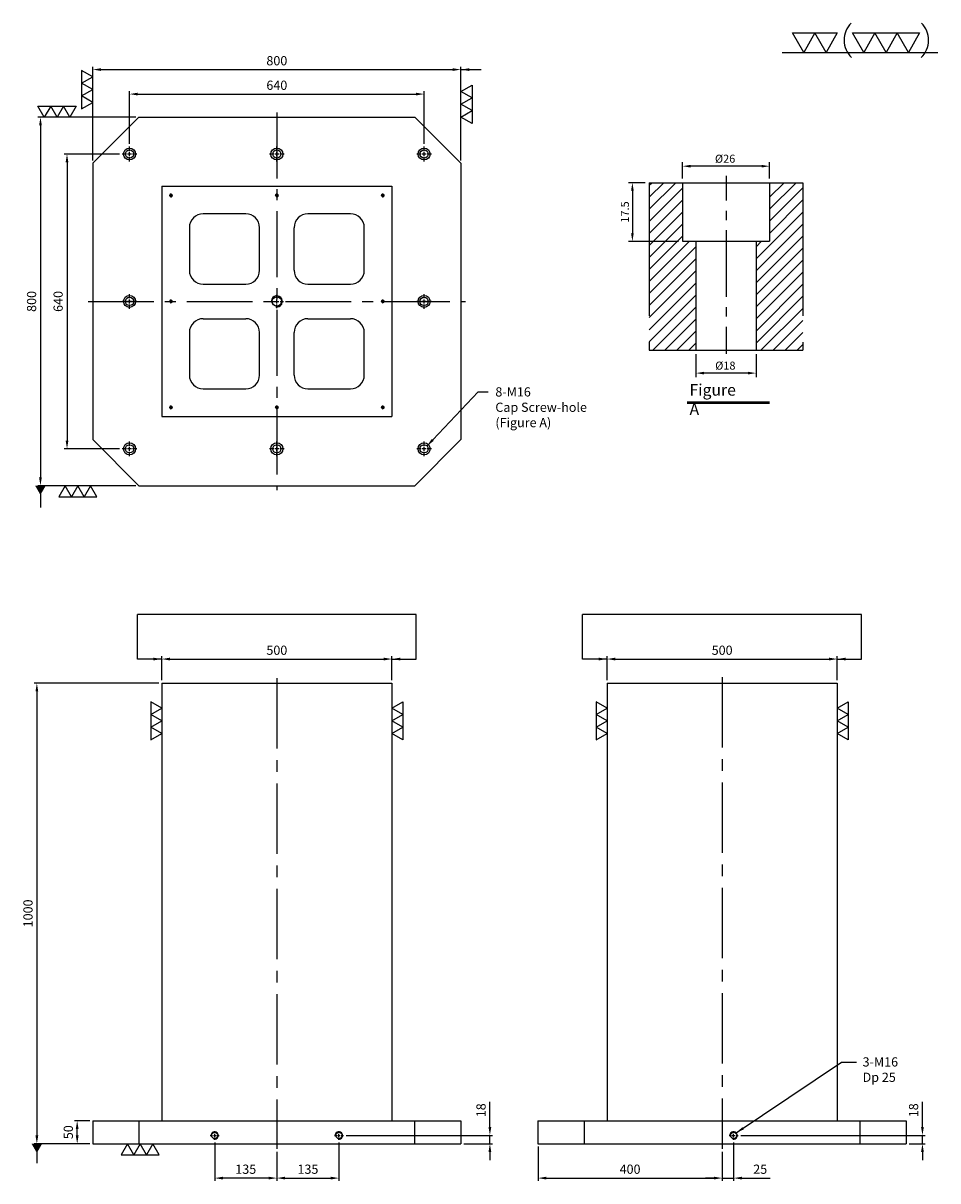
# Model space of a CAD drawing. Units: millimetres. Extents: x 18458 to 20445, y 2760 to 5273.
import ezdxf

# ---------------------------------------------------------------- set-up
doc = ezdxf.new("R2010")
doc.units = ezdxf.units.MM
for name, pattern in [('CENTER2', [28.575, 19.05, -3.175, 3.175, -3.175]), ('CL-5', [7, 5, -0.5, 1, -0.5]), ('PHANTOM2', [31.75, 15.875, -3.175, 3.175, -3.175, 3.175, -3.175])]:
    doc.linetypes.add(name, pattern=pattern)
for name, color, linetype in [('01', 4, 'Continuous'), ('CL', 1, 'CENTER2'), ('CLL', 1, 'Continuous'), ('DIM', 6, 'Continuous'), ('G', 3, 'Continuous'), ('H', 2, 'Continuous'), ('L', 30, 'PHANTOM2'), ('TXT', 3, 'Continuous'), ('W', 7, 'Continuous')]:
    doc.layers.add(name, color=color, linetype=linetype)
doc.styles.add('TXT-1', font='txt.shx', dxfattribs={"width": 0.9, "bigfont": 'chineset.shx'})
doc.styles.add('TXT-7', font='txt.shx', dxfattribs={"width": 0.8, "bigfont": 'chineset.shx'})
doc.dimstyles.new('HISO-25', dxfattribs={"dimscale": 8, "dimtxt": 2, "dimasz": 1.8, "dimexe": 0.6, "dimexo": 0.6, "dimgap": 0.66666, "dimtad": 0, "dimtoh": 1, "dimdec": 3, "dimdsep": 46, "dimtxsty": 'TXT-7', "dimcen": -2.5, "dimclrd": 256, "dimclre": 256, "dimclrt": 3, "dimadec": 0, "dimazin": 0, "dimtfac": 0.8, "dimtdec": 3, "dimtmove": 0, "dimatfit": 3, "dimfxl": 0, "dimlwd": -1, "dimarcsym": 0})
doc.dimstyles.new('ISO-25', dxfattribs={"dimscale": 6, "dimtxt": 2, "dimasz": 1.8, "dimexe": 0.6, "dimexo": 0.6, "dimgap": 0.66666, "dimtad": 1, "dimdec": 3, "dimdsep": 46, "dimtxsty": 'TXT-1', "dimcen": -2.5, "dimclrd": 256, "dimclre": 256, "dimclrt": 3, "dimadec": 0, "dimazin": 0, "dimtfac": 0.8, "dimtdec": 3, "dimtmove": 0, "dimatfit": 3, "dimfxl": 0, "dimlwd": -1, "dimarcsym": 0})
pattern_1 = [(45, (4022.1416, -10195.5825), (-1.7960512, 1.7960512), [])]

# ---------------------------------------------------------------- blocks, each defined once
blk = doc.blocks.new('加工-3-直')
at = {"layer": '01'}
for points in [[(0, 0), (-4.33, -2.5), (-4.33, 2.5)], [(0, -5), (-4.33, -7.5), (-4.33, -2.5)], [(0, -10), (-4.33, -12.5), (-4.33, -7.5)]]:
    blk.add_lwpolyline(points, close=True, dxfattribs=at)
blk = doc.blocks.new('加工-2-橫')
at = {"layer": '01'}
for points in [[(-5, 0), (-7.5, 4.33), (-2.5, 4.33)], [(0, 0), (-2.5, 4.33), (2.5, 4.33)]]:
    blk.add_lwpolyline(points, close=True, dxfattribs=at)
blk = doc.blocks.new('2(3)')
at = {"layer": '01'}
blk.add_line((0, 0), (34.88, 0), dxfattribs=at)
for centre, start, end in [((19.24, 2.72), 134.5363, 226.3738), ((27.47, 2.72), 313.6262, 45.4637)]:
    blk.add_arc(centre, 5.34, start, end, dxfattribs=at)
blk.add_blockref('加工-2-橫', (9.86, 0))
at = {"rotation": 270}
blk.add_blockref('加工-3-直', (28.3, 0), dxfattribs=at)
blk = doc.blocks.new('*D9')
at = {"layer": 'Defpoints', "color": 0}
for p in [(15633.6, 9497.1), (15999, 9479.1), (16034.1, 9479.1)]:
    blk.add_point(p, dxfattribs=at)
at = {"layer": 'DIM'}
for p, q in [((16034.1, 9515.1), (16034.1, 9570.4)), ((16034.1, 9479.1), (16034.1, 9497.1)), ((16034.1, 9461.1), (16034.1, 9443.1))]:
    blk.add_line(p, q, dxfattribs=at)
at = {"layer": 'DIM', "lineweight": -2}
for p, q in [((15639.6, 9497.1), (16040.1, 9497.1)), ((16005, 9479.1), (16040.1, 9479.1))]:
    blk.add_line(p, q, dxfattribs=at)
at = {"layer": 'DIM'}
for points in [[(16031.1, 9515.1), (16037.1, 9515.1), (16034.1, 9497.1)], [(16031.1, 9461.1), (16037.1, 9461.1), (16034.1, 9479.1)]]:
    blk.add_solid(points, dxfattribs=at)
at = {"layer": 'DIM', "color": 3, "insert": (16017.4, 9551.7), "char_height": 20, "attachment_point": 5, "rotation": 90, "style": 'TXT-1'}
blk.add_mtext('18', dxfattribs=at)
blk = doc.blocks.new('*D10')
at = {"layer": 'Defpoints', "color": 0}
for p in [(15624, 9487.5), (15599, 9467.7), (15624, 9404.5)]:
    blk.add_point(p, dxfattribs=at)
at = {"layer": 'DIM', "lineweight": -2}
for p, q in [((15624, 9481.5), (15624, 9398.5)), ((15599, 9461.7), (15599, 9398.5))]:
    blk.add_line(p, q, dxfattribs=at)
at = {"layer": 'DIM'}
for p, q in [((15581, 9404.5), (15563, 9404.5)), ((15599, 9404.5), (15624, 9404.5)), ((15642, 9404.5), (15703.3, 9404.5))]:
    blk.add_line(p, q, dxfattribs=at)
for points in [[(15581, 9407.5), (15581, 9401.5), (15599, 9404.5)], [(15642, 9407.5), (15642, 9401.5), (15624, 9404.5)]]:
    blk.add_solid(points, dxfattribs=at)
at = {"layer": 'DIM', "color": 3, "insert": (15681.7, 9421.2), "char_height": 20, "attachment_point": 5, "style": 'TXT-1'}
blk.add_mtext('25', dxfattribs=at)
blk = doc.blocks.new('*D11')
at = {"layer": 'Defpoints', "color": 0}
for p in [(14198, 9529.1), (14231.7, 9529.1), (14231.7, 9479.1)]:
    blk.add_point(p, dxfattribs=at)
at = {"layer": 'DIM', "lineweight": -2}
for p, q in [((14225.7, 9529.1), (14192, 9529.1)), ((14225.7, 9479.1), (14192, 9479.1))]:
    blk.add_line(p, q, dxfattribs=at)
at = {"layer": 'DIM'}
blk.add_line((14198, 9497.1), (14198, 9511.1), dxfattribs=at)
for points in [[(14195, 9511.1), (14201, 9511.1), (14198, 9529.1)], [(14195, 9497.1), (14201, 9497.1), (14198, 9479.1)]]:
    blk.add_solid(points, dxfattribs=at)
at = {"layer": 'DIM', "color": 3, "insert": (14181.3, 9504.1), "char_height": 20, "attachment_point": 5, "rotation": 90, "style": 'TXT-1'}
blk.add_mtext('50', dxfattribs=at)
blk = doc.blocks.new('螺絲-M10')
at = {"layer": '01'}
blk.add_circle((0, 0), 4.25, dxfattribs=at)
at = {"layer": 'CLL', "linetype": 'CL-5', "ltscale": 3}
for p, q in [((-6, 0), (-2.9, 0)), ((-1.8, 0), (1.8, 0)), ((0, 2.9), (0, 6)), ((0, -1.8), (0, 1.8)), ((2.9, 0), (6, 0)), ((0, -6), (0, -2.9))]:
    blk.add_line(p, q, dxfattribs=at)
at = {"layer": 'G'}
blk.add_arc((0, 0), 5, 259.1931, 190.8069, dxfattribs=at)
blk = doc.blocks.new('*D12')
at = {"layer": 'Defpoints', "color": 0}
for p in [(15199, 9479.1), (15599, 9467.7), (15599, 9404.5)]:
    blk.add_point(p, dxfattribs=at)
at = {"layer": 'DIM', "lineweight": -2}
for p, q in [((15199, 9473.1), (15199, 9398.5)), ((15599, 9461.7), (15599, 9398.5))]:
    blk.add_line(p, q, dxfattribs=at)
at = {"layer": 'DIM'}
blk.add_line((15217, 9404.5), (15581, 9404.5), dxfattribs=at)
for points in [[(15217, 9407.5), (15217, 9401.5), (15199, 9404.5)], [(15581, 9407.5), (15581, 9401.5), (15599, 9404.5)]]:
    blk.add_solid(points, dxfattribs=at)
at = {"layer": 'DIM', "color": 3, "insert": (15399, 9421.2), "char_height": 20, "attachment_point": 5, "style": 'TXT-1'}
blk.add_mtext('400', dxfattribs=at)
blk = doc.blocks.new('*D24')
at = {"layer": 'Defpoints', "color": 0}
for p in [(-4022.14, 10245.58), (-4027.16, 10228.08), (-4012.21, 10228.08)]:
    blk.add_point(p, dxfattribs=at)
at = {"layer": 'DIM', "lineweight": -2}
for p, q in [((-4023.34, 10245.58), (-4028.36, 10245.58)), ((-4027.16, 10243.18), (-4027.16, 10230.48)), ((-4013.41, 10228.08), (-4028.36, 10228.08))]:
    blk.add_line(p, q, dxfattribs=at)
at = {"layer": 'DIM'}
for points in [[(-4027.56, 10243.18), (-4026.76, 10243.18), (-4027.16, 10245.58)], [(-4027.56, 10230.48), (-4026.76, 10230.48), (-4027.16, 10228.08)]]:
    blk.add_solid(points, dxfattribs=at)
at = {"layer": 'DIM', "color": 3, "insert": (-4029.08, 10236.83), "char_height": 2.4, "attachment_point": 5, "rotation": 90, "style": 'TXT-1'}
blk.add_mtext('17.5', dxfattribs=at)
blk = doc.blocks.new('*D23')
at = {"layer": 'Defpoints', "color": 0}
for p in [(-4012.21, 10250.5), (-4012.21, 10245.58), (-3986.21, 10245.58)]:
    blk.add_point(p, dxfattribs=at)
at = {"layer": 'DIM', "lineweight": -2}
for p, q in [((-4012.21, 10246.78), (-4012.21, 10251.7)), ((-3988.61, 10250.5), (-4009.81, 10250.5)), ((-3986.21, 10246.78), (-3986.21, 10251.7))]:
    blk.add_line(p, q, dxfattribs=at)
at = {"layer": 'DIM'}
for points in [[(-4009.81, 10250.9), (-4009.81, 10250.1), (-4012.21, 10250.5)], [(-3988.61, 10250.9), (-3988.61, 10250.1), (-3986.21, 10250.5)]]:
    blk.add_solid(points, dxfattribs=at)
at = {"layer": 'DIM', "color": 3, "insert": (-3999.47, 10252.42), "char_height": 2.4, "attachment_point": 5, "style": 'TXT-1'}
blk.add_mtext('%%C26', dxfattribs=at)
blk = doc.blocks.new('*D25')
at = {"layer": 'Defpoints', "color": 0}
for p in [(-4008.21, 10195.58), (-3990.21, 10195.58), (-4008.21, 10188.76)]:
    blk.add_point(p, dxfattribs=at)
at = {"layer": 'DIM', "lineweight": -2}
for p, q in [((-4008.21, 10194.38), (-4008.21, 10187.56)), ((-3990.21, 10194.38), (-3990.21, 10187.56)), ((-3992.61, 10188.76), (-4005.81, 10188.76))]:
    blk.add_line(p, q, dxfattribs=at)
at = {"layer": 'DIM'}
for points in [[(-4005.81, 10189.16), (-4005.81, 10188.36), (-4008.21, 10188.76)], [(-3992.61, 10189.16), (-3992.61, 10188.36), (-3990.21, 10188.76)]]:
    blk.add_solid(points, dxfattribs=at)
at = {"layer": 'DIM', "color": 3, "insert": (-3999.41, 10190.68), "char_height": 2.4, "attachment_point": 5, "style": 'TXT-1'}
blk.add_mtext('%%C18', dxfattribs=at)
blk = doc.blocks.new('*D13')
at = {"layer": 'Defpoints', "color": 0}
for p in [(14951.7, 11757.6), (14311.7, 11643.5), (14951.7, 11643.5)]:
    blk.add_point(p, dxfattribs=at)
at = {"layer": 'DIM', "lineweight": -2}
for p, q in [((14311.7, 11649.5), (14311.7, 11763.6)), ((14951.7, 11649.5), (14951.7, 11763.6))]:
    blk.add_line(p, q, dxfattribs=at)
at = {"layer": 'DIM'}
blk.add_line((14329.7, 11757.6), (14933.7, 11757.6), dxfattribs=at)
for points in [[(14329.7, 11760.6), (14329.7, 11754.6), (14311.7, 11757.6)], [(14933.7, 11760.6), (14933.7, 11754.6), (14951.7, 11757.6)]]:
    blk.add_solid(points, dxfattribs=at)
at = {"layer": 'DIM', "color": 3, "insert": (14631.7, 11774.2), "char_height": 20, "attachment_point": 5, "style": 'TXT-1'}
blk.add_mtext('640', dxfattribs=at)
blk = doc.blocks.new('*D14')
at = {"layer": 'Defpoints', "color": 0}
for p in [(15031.7, 11810.8), (14231.7, 11607.5), (15031.7, 11607.5)]:
    blk.add_point(p, dxfattribs=at)
at = {"layer": 'DIM', "lineweight": -2}
for p, q in [((14231.7, 11613.5), (14231.7, 11816.8)), ((15031.7, 11613.5), (15031.7, 11816.8))]:
    blk.add_line(p, q, dxfattribs=at)
at = {"layer": 'DIM'}
blk.add_line((14249.7, 11810.8), (15013.7, 11810.8), dxfattribs=at)
for points in [[(14249.7, 11813.8), (14249.7, 11807.8), (14231.7, 11810.8)], [(15013.7, 11813.8), (15013.7, 11807.8), (15031.7, 11810.8)]]:
    blk.add_solid(points, dxfattribs=at)
at = {"layer": 'DIM', "color": 3, "insert": (14631.7, 11827.4), "char_height": 20, "attachment_point": 5, "style": 'TXT-1'}
blk.add_mtext('800', dxfattribs=at)
blk = doc.blocks.new('*D15')
at = {"layer": 'Defpoints', "color": 0}
for p in [(14295.7, 11627.5), (14175.9, 10987.5), (14295.7, 10987.5)]:
    blk.add_point(p, dxfattribs=at)
at = {"layer": 'DIM', "lineweight": -2}
for p, q in [((14289.7, 11627.5), (14169.9, 11627.5)), ((14289.7, 10987.5), (14169.9, 10987.5))]:
    blk.add_line(p, q, dxfattribs=at)
at = {"layer": 'DIM'}
blk.add_line((14175.9, 11609.5), (14175.9, 11005.5), dxfattribs=at)
for points in [[(14172.9, 11609.5), (14178.9, 11609.5), (14175.9, 11627.5)], [(14172.9, 11005.5), (14178.9, 11005.5), (14175.9, 10987.5)]]:
    blk.add_solid(points, dxfattribs=at)
at = {"layer": 'DIM', "color": 3, "insert": (14159.2, 11307.5), "char_height": 20, "attachment_point": 5, "rotation": 90, "style": 'TXT-1'}
blk.add_mtext('640', dxfattribs=at)
blk = doc.blocks.new('*D16')
at = {"layer": 'Defpoints', "color": 0}
for p in [(14331.7, 11707.5), (14118.2, 10907.5), (14331.7, 10907.5)]:
    blk.add_point(p, dxfattribs=at)
at = {"layer": 'DIM', "lineweight": -2}
for p, q in [((14325.7, 11707.5), (14112.2, 11707.5)), ((14325.7, 10907.5), (14112.2, 10907.5))]:
    blk.add_line(p, q, dxfattribs=at)
at = {"layer": 'DIM'}
blk.add_line((14118.2, 11689.5), (14118.2, 10925.5), dxfattribs=at)
for points in [[(14115.2, 11689.5), (14121.2, 11689.5), (14118.2, 11707.5)], [(14115.2, 10925.5), (14121.2, 10925.5), (14118.2, 10907.5)]]:
    blk.add_solid(points, dxfattribs=at)
at = {"layer": 'DIM', "color": 3, "insert": (14101.5, 11307.5), "char_height": 20, "attachment_point": 5, "rotation": 90, "style": 'TXT-1'}
blk.add_mtext('800', dxfattribs=at)
blk = doc.blocks.new('*D17')
at = {"layer": 'Defpoints', "color": 0}
for p in [(14881.7, 10531.2), (14381.7, 10479.1), (14881.7, 10479.1)]:
    blk.add_point(p, dxfattribs=at)
at = {"layer": 'DIM', "lineweight": -2}
for p, q in [((14381.7, 10485.1), (14381.7, 10537.2)), ((14881.7, 10485.1), (14881.7, 10537.2))]:
    blk.add_line(p, q, dxfattribs=at)
at = {"layer": 'DIM'}
blk.add_line((14399.7, 10531.2), (14863.7, 10531.2), dxfattribs=at)
for points in [[(14399.7, 10534.2), (14399.7, 10528.2), (14381.7, 10531.2)], [(14863.7, 10534.2), (14863.7, 10528.2), (14881.7, 10531.2)]]:
    blk.add_solid(points, dxfattribs=at)
at = {"layer": 'DIM', "color": 3, "insert": (14631.7, 10547.8), "char_height": 20, "attachment_point": 5, "style": 'TXT-1'}
blk.add_mtext('500', dxfattribs=at)
blk = doc.blocks.new('*D18')
at = {"layer": 'Defpoints', "color": 0}
for p in [(14381.7, 10479.1), (14110.4, 9479.1), (14231.7, 9479.1)]:
    blk.add_point(p, dxfattribs=at)
at = {"layer": 'DIM', "lineweight": -2}
for p, q in [((14375.7, 10479.1), (14104.4, 10479.1)), ((14225.7, 9479.1), (14104.4, 9479.1))]:
    blk.add_line(p, q, dxfattribs=at)
at = {"layer": 'DIM'}
blk.add_line((14110.4, 10461.1), (14110.4, 9497.1), dxfattribs=at)
for points in [[(14107.4, 10461.1), (14113.4, 10461.1), (14110.4, 10479.1)], [(14107.4, 9497.1), (14113.4, 9497.1), (14110.4, 9479.1)]]:
    blk.add_solid(points, dxfattribs=at)
at = {"layer": 'DIM', "color": 3, "insert": (14093.7, 9979.1), "char_height": 20, "attachment_point": 5, "rotation": 90, "style": 'TXT-1'}
blk.add_mtext('1000', dxfattribs=at)
blk = doc.blocks.new('*D19')
at = {"layer": 'Defpoints', "color": 0}
for p in [(14766.7, 9487.5), (14631.7, 9467.7), (14766.7, 9404.5)]:
    blk.add_point(p, dxfattribs=at)
at = {"layer": 'DIM', "lineweight": -2}
for p, q in [((14766.7, 9481.5), (14766.7, 9398.5)), ((14631.7, 9461.7), (14631.7, 9398.5))]:
    blk.add_line(p, q, dxfattribs=at)
at = {"layer": 'DIM'}
blk.add_line((14649.7, 9404.5), (14748.7, 9404.5), dxfattribs=at)
for points in [[(14649.7, 9407.5), (14649.7, 9401.5), (14631.7, 9404.5)], [(14748.7, 9407.5), (14748.7, 9401.5), (14766.7, 9404.5)]]:
    blk.add_solid(points, dxfattribs=at)
at = {"layer": 'DIM', "color": 3, "insert": (14699.2, 9421.2), "char_height": 20, "attachment_point": 5, "style": 'TXT-1'}
blk.add_mtext('135', dxfattribs=at)
blk = doc.blocks.new('*D20')
at = {"layer": 'Defpoints', "color": 0}
for p in [(14776.3, 9497.1), (15031.7, 9479.1), (15094.5, 9479.1)]:
    blk.add_point(p, dxfattribs=at)
at = {"layer": 'DIM'}
for p, q in [((15094.5, 9515.1), (15094.5, 9570.4)), ((15094.5, 9479.1), (15094.5, 9497.1)), ((15094.5, 9461.1), (15094.5, 9443.1))]:
    blk.add_line(p, q, dxfattribs=at)
at = {"layer": 'DIM', "lineweight": -2}
for p, q in [((14782.3, 9497.1), (15100.5, 9497.1)), ((15037.7, 9479.1), (15100.5, 9479.1))]:
    blk.add_line(p, q, dxfattribs=at)
at = {"layer": 'DIM'}
for points in [[(15091.5, 9515.1), (15097.5, 9515.1), (15094.5, 9497.1)], [(15091.5, 9461.1), (15097.5, 9461.1), (15094.5, 9479.1)]]:
    blk.add_solid(points, dxfattribs=at)
at = {"layer": 'DIM', "color": 3, "insert": (15077.8, 9551.7), "char_height": 20, "attachment_point": 5, "rotation": 90, "style": 'TXT-1'}
blk.add_mtext('18', dxfattribs=at)
blk = doc.blocks.new('*D21')
at = {"layer": 'Defpoints', "color": 0}
for p in [(14496.7, 9487.5), (14631.7, 9467.7), (14496.7, 9404.5)]:
    blk.add_point(p, dxfattribs=at)
at = {"layer": 'DIM', "lineweight": -2}
for p, q in [((14496.7, 9481.5), (14496.7, 9398.5)), ((14631.7, 9461.7), (14631.7, 9398.5))]:
    blk.add_line(p, q, dxfattribs=at)
at = {"layer": 'DIM'}
blk.add_line((14613.7, 9404.5), (14514.7, 9404.5), dxfattribs=at)
for points in [[(14514.7, 9407.5), (14514.7, 9401.5), (14496.7, 9404.5)], [(14613.7, 9407.5), (14613.7, 9401.5), (14631.7, 9404.5)]]:
    blk.add_solid(points, dxfattribs=at)
at = {"layer": 'DIM', "color": 3, "insert": (14564.2, 9421.2), "char_height": 20, "attachment_point": 5, "style": 'TXT-1'}
blk.add_mtext('135', dxfattribs=at)
blk = doc.blocks.new('*D22')
at = {"layer": 'Defpoints', "color": 0}
for p in [(15849, 10531.2), (15349, 10479.1), (15849, 10479.1)]:
    blk.add_point(p, dxfattribs=at)
at = {"layer": 'DIM', "lineweight": -2}
for p, q in [((15349, 10485.1), (15349, 10537.2)), ((15849, 10485.1), (15849, 10537.2))]:
    blk.add_line(p, q, dxfattribs=at)
at = {"layer": 'DIM'}
blk.add_line((15367, 10531.2), (15831, 10531.2), dxfattribs=at)
for points in [[(15367, 10534.2), (15367, 10528.2), (15349, 10531.2)], [(15831, 10534.2), (15831, 10528.2), (15849, 10531.2)]]:
    blk.add_solid(points, dxfattribs=at)
at = {"layer": 'DIM', "color": 3, "insert": (15599, 10547.8), "char_height": 20, "attachment_point": 5, "style": 'TXT-1'}
blk.add_mtext('500', dxfattribs=at)
blk = doc.blocks.new('M16-18-26-圓孔')
at = {"layer": '01'}
blk.add_circle((0, 0), 13, dxfattribs=at)
at = {"layer": 'CLL', "ltscale": 2}
for p, q in [((-6.7, 0), (-16, 0)), ((4.5, 0), (-4.5, 0)), ((0, 6.7), (0, 16)), ((0, -4.5), (0, 4.5)), ((16, 0), (6.7, 0)), ((0, -16), (0, -6.7))]:
    blk.add_line(p, q, dxfattribs=at)
at = {"layer": 'G'}
blk.add_circle((0, 0), 9, dxfattribs=at)
blk = doc.blocks.new('M16-H50')
at = {"layer": 'H'}
h = blk.add_hatch(dxfattribs=at)
h.set_pattern_fill('ANSI31', color=256, scale=0.8, style=0)
h.set_pattern_definition(pattern_1)
h.paths.add_polyline_path([(13.9314, 31.501), (12.9331, 32.4993), (9.9338, 32.4993), (9.9338, 49.0017), (8.9355, 50), (0, 50), (0, 0.1), (12.9424, 0.1), (13.9314, 1.089)])
h = blk.add_hatch(dxfattribs=at)
h.set_pattern_fill('ANSI31', color=256, scale=0.8, style=0)
h.set_pattern_definition(pattern_1)
h.paths.add_polyline_path([(45.8828, 50), (36.9272, 50), (35.929, 49.0017), (35.929, 32.4993), (32.9297, 32.4993), (31.9314, 31.501), (31.9314, 0.9983), (32.9297, 0), (45.8828, 0)])
at = {"layer": 'CLL'}
for p, q in [((22.9314, 52.051), (22.9314, 44.6719)), ((22.9314, 41.6425), (22.9314, 38.8295)), ((22.9314, 35.8001), (22.9314, 15.8987)), ((22.9314, 12.8693), (22.9314, 10.0563)), ((22.9314, 7.0269), (22.9314, -1.1028))]:
    blk.add_line(p, q, dxfattribs=at)
at = {"layer": 'L', "ltscale": 2.5}
for p, q in [((0, 50), (0, 0)), ((45.8828, 50), (45.8828, 0))]:
    blk.add_line(p, q, dxfattribs=at)
at = {"layer": 'TXT'}
for p, q in [((35.8847, -15.4698), (11.3076, -15.4698)), ((35.8847, -15.9248), (11.3076, -15.9248))]:
    blk.add_line(p, q, dxfattribs=at)
at = {"layer": 'W'}
for p, q in [((0, 50), (45.8828, 50)), ((9.9338, 50), (9.9338, 32.4993)), ((35.929, 50), (35.929, 32.4993)), ((9.9338, 32.4993), (35.929, 32.4993)), ((13.9314, 32.4993), (13.9314, 0)), ((31.9314, 32.4993), (31.9314, 0))]:
    blk.add_line(p, q, dxfattribs=at)
blk.add_lwpolyline([(0, 0), (22.9314, 0), (45.8828, 0)], dxfattribs=at)
at = {"layer": 'TXT', "insert": (12.0514, -10.1034), "char_height": 3.44697, "attachment_point": 1, "style": 'TXT-1'}
blk.add_mtext('{\\Ftxt|c0;Figure A}', dxfattribs=at)
at = {"layer": 'DIM'}
for base, p1, p2, picture, middle in [((9.9338, 54.9165), (35.929, 50), (9.9338, 50), '*D23', (22.6751, 54.9165)), ((13.9314, -6.8239), (31.9314, 0), (13.9314, 0), '*D25', (22.7327, -6.8239))]:
    dim = blk.add_linear_dim(base=base, p1=p1, p2=p2, text='%%C<>', dimstyle='ISO-25', override={"dimscale": 1.2, "dimtxt": 2}, dxfattribs=at)
    dim.commit()
    dim.dimension.update_dxf_attribs({"geometry": picture, "text_midpoint": middle, "dimtype": 128, "insert": (4022.1416, -10195.5825)})
dim = blk.add_linear_dim(base=(-5.0218, 32.4993), p1=(0, 50), p2=(9.9338, 32.4993), angle=90, dimstyle='ISO-25', override={"dimscale": 1.2, "dimtxt": 2}, dxfattribs=at)
dim.commit()
dim.dimension.update_dxf_attribs({"geometry": '*D24', "text_midpoint": (-6.9418, 41.2496), "insert": (4022.1416, -10195.5825)})

msp = doc.modelspace()

# ---------------------------------------------------------------- linework, layer by layer
at = {"layer": 'CL', "ltscale": 7.5}
for p, q in [((19009.1187, 5078.9053), (19009.1187, 4258.9053)), ((18599.1187, 4668.9053), (19419.1187, 4668.9053))]:
    msp.add_line(p, q, dxfattribs=at)
at = {"layer": 'CL', "ltscale": 8}
for p, q in [((19009.1187, 3850.9475), (19009.1187, 2829.0767)), ((19976.4292, 3852.9607), (19976.4292, 2829.0767))]:
    msp.add_line(p, q, dxfattribs=at)
at = {"layer": 'DIM'}
for p, q in [((19312.1333, 3989.1896), (18706.1041, 3989.1896)), ((20279.4438, 3989.1896), (19673.4146, 3989.1896))]:
    msp.add_line(p, q, dxfattribs=at)
at = {"layer": 'W'}
for p, q in [((18709.1187, 5068.9053), (18609.1187, 4968.9053)), ((18709.1187, 5068.9053), (19309.1187, 5068.9053)), ((19309.1187, 5068.9053), (19409.1187, 4968.9053)), ((18609.1187, 4968.9053), (18609.1187, 4368.9053)), ((19409.1187, 4968.9053), (19409.1187, 4368.9053)), ((18759.1187, 4918.9053), (18759.1187, 4418.9053)), ((18759.1187, 4918.9053), (19259.1187, 4918.9053)), ((19259.1187, 4918.9053), (19259.1187, 4418.9053)), ((18941.6187, 4858.9053), (18849.1187, 4858.9053)), ((19169.1187, 4858.9053), (19076.6187, 4858.9053)), ((18819.1187, 4828.9053), (18819.1187, 4736.4053)), ((18971.6187, 4736.4053), (18971.6187, 4828.9053)), ((19046.6187, 4736.4053), (19046.6187, 4828.9053)), ((19199.1187, 4736.4053), (19199.1187, 4828.9053)), ((18849.1187, 4706.4053), (18941.6187, 4706.4053)), ((19076.6187, 4706.4053), (19169.1187, 4706.4053)), ((18849.1187, 4631.4053), (18941.6187, 4631.4053)), ((19076.6187, 4631.4053), (19169.1187, 4631.4053)), ((18819.1187, 4601.4053), (18819.1187, 4508.9053)), ((18971.6187, 4508.9053), (18971.6187, 4601.4053)), ((19046.6187, 4508.9053), (19046.6187, 4601.4053)), ((19199.1187, 4508.9053), (19199.1187, 4601.4053)), ((18849.1187, 4478.9053), (18941.6187, 4478.9053)), ((19076.6187, 4478.9053), (19169.1187, 4478.9053)), ((18759.1187, 4418.9053), (19259.1187, 4418.9053)), ((18609.1187, 4368.9053), (18709.1187, 4268.9053)), ((19409.1187, 4368.9053), (19309.1187, 4268.9053)), ((18709.1187, 4268.9053), (19309.1187, 4268.9053)), ((18759.1187, 3840.4289), (18759.1187, 2890.4289)), ((18759.1187, 3840.4289), (19259.1187, 3840.4289)), ((19259.1187, 3840.4289), (19259.1187, 2890.4289)), ((19726.4292, 3840.4289), (20226.4292, 3840.4289)), ((19726.4292, 3840.4289), (19726.4292, 2890.4289)), ((20226.4292, 3840.4289), (20226.4292, 2890.4289)), ((18609.1187, 2890.4289), (19409.1187, 2890.4289)), ((18609.1187, 2890.4289), (18609.1187, 2840.4289)), ((18709.1187, 2890.4289), (18709.1187, 2840.4289)), ((19309.1187, 2840.4289), (19309.1187, 2890.4289)), ((19409.1187, 2890.4289), (19409.1187, 2840.4289)), ((19576.4292, 2890.4289), (20376.4292, 2890.4289)), ((19576.4292, 2890.4289), (19576.4292, 2840.4289)), ((19676.4292, 2890.4289), (19676.4292, 2840.4289)), ((20276.4292, 2840.4289), (20276.4292, 2890.4289)), ((20376.4292, 2890.4289), (20376.4292, 2840.4289)), ((18609.1187, 2840.4289), (19409.1187, 2840.4289)), ((19576.4292, 2840.4289), (20376.4292, 2840.4289))]:
    msp.add_line(p, q, dxfattribs=at)
for centre, start, end in [((18849.1187, 4828.9053), 90, 180), ((18941.6187, 4828.9053), 0, 90), ((19076.6187, 4828.9053), 90, 180), ((19169.1187, 4828.9053), 0, 90), ((18849.1187, 4736.4053), 180, 270), ((18941.6187, 4736.4053), 270, 0), ((19076.6187, 4736.4053), 180, 270), ((19169.1187, 4736.4053), 270, 0), ((18849.1187, 4601.4053), 90, 180), ((18941.6187, 4601.4053), 0, 90), ((19076.6187, 4601.4053), 90, 180), ((19169.1187, 4601.4053), 0, 90), ((18849.1187, 4508.9053), 180, 270), ((18941.6187, 4508.9053), 270, 0), ((19076.6187, 4508.9053), 180, 270), ((19169.1187, 4508.9053), 270, 0)]:
    msp.add_arc(centre, 30, start, end, dxfattribs=at)

# ---------------------------------------------------------------- block references
for name, p, xscale, yscale, zscale in [('2(3)', (20106.5274, 5209.5814), 9.705882352936896, 9.705882352941444, 9.705882352941174), ('M16-H50', (19817.9956, 4562.9064), 7.275000000001455, 7.274999999999636, 7.275), ('螺絲-M10', (18779.1187, 4898.9053), 0.6000000000058208, 0.5999999999994543, 0.6), ('螺絲-M10', (19009.1187, 4898.9053), 0.6000000000058208, 0.5999999999994543, 0.6), ('螺絲-M10', (19239.1187, 4898.9053), 0.6000000000058208, 0.5999999999994543, 0.6), ('螺絲-M10', (19009.1187, 4668.9053), 2.399999999994179, 2.400000000000546, 2.4), ('螺絲-M10', (18779.1187, 4668.9053), 0.6000000000058208, 0.5999999999994543, 0.6), ('螺絲-M10', (19239.1187, 4668.9053), 0.6000000000058208, 0.5999999999994543, 0.6), ('螺絲-M10', (18779.1187, 4438.9053), 0.6000000000058208, 0.5999999999994543, 0.6), ('螺絲-M10', (19009.1187, 4438.9053), 0.6000000000058208, 0.5999999999994543, 0.6), ('螺絲-M10', (19239.1187, 4438.9053), 0.6000000000058208, 0.5999999999994543, 0.6), ('螺絲-M10', (18874.1187, 2858.4289), 1.600000000005821, 1.599999999999454, 1.6), ('螺絲-M10', (19144.1187, 2858.4289), 1.600000000005821, 1.599999999999454, 1.6), ('螺絲-M10', (20001.4292, 2858.4289), 1.600000000005821, 1.599999999999454, 1.6)]:
    msp.add_blockref(name, p, dxfattribs=dict(xscale=xscale, yscale=yscale, zscale=zscale))
at = {"yscale": 5.542562584219922}
for p, xscale, zscale, rotation in [((18609.1187, 5101.0595), -5.542562584218103, 5.542562584220535, 180), ((19409.1187, 5069.1277), 5.542562584218103, 5.542562584220535, 180), ((18559.472, 5068.9053), 5.542562584219922, 5.54256258422043, 270), ((18604.5884, 4268.9053), -5.542562584219922, 5.54256258422043, 270), ((18759.1187, 3730.7462), -5.542562584218103, 5.542562584220535, 180), ((19259.1187, 3730.7462), 5.542562584218103, 5.542562584220535, 180), ((19726.4292, 3730.7462), -5.542562584218103, 5.542562584220535, 180), ((20226.4292, 3730.7462), 5.542562584218103, 5.542562584220535, 180), ((18740.0021, 2840.4289), -5.542562584219922, 5.54256258422043, 270)]:
    msp.add_blockref('加工-3-直', p, dxfattribs=dict(at, xscale=xscale, zscale=zscale, rotation=rotation))
for p in [(18689.1187, 4988.9053), (19009.1187, 4988.9053), (19329.1187, 4988.9053), (18689.1187, 4668.9053), (19329.1187, 4668.9053), (18689.1187, 4348.9053), (19009.1187, 4348.9053), (19329.1187, 4348.9053)]:
    msp.add_blockref('M16-18-26-圓孔', p)

# ---------------------------------------------------------------- texts
at = {"layer": 'DIM', "color": 3, "ltscale": 0.1, "char_height": 20, "attachment_point": 1, "style": 'TXT-1'}
for s, insert in [('8-M16 \\PCap Screw-hole\\P(Figure A)', (19483.8038, 4482.5054)), ('3-M16\\PDp 25', (20281.5561, 3028.0573))]:
    msp.add_mtext(s, dxfattribs=dict(at, insert=insert))

# ---------------------------------------------------------------- dimensions: what is measured, and where the dimension line sits
at = {"layer": 'DIM'}
for base, p1, p2, picture, middle in [((19409.1187, 5172.1268), (18609.1187, 4968.9053), (19409.1187, 4968.9053), '*D14', (19009.1187, 5172.1268)), ((19329.1187, 5118.9242), (18689.1187, 5004.9053), (19329.1187, 5004.9053), '*D13', (19009.1187, 5118.9242)), ((20001.4292, 2765.8819), (19976.4292, 2829.0767), (20001.4292, 2848.8289), '*D10', (20059.0958, 2765.8819))]:
    dim = msp.add_linear_dim(base=base, p1=p1, p2=p2, dimstyle='ISO-25', override={"dimscale": 10}, dxfattribs=at)
    dim.commit()
    dim.dimension.update_dxf_attribs({"geometry": picture, "text_midpoint": middle, "dimtype": 128, "insert": (4377.4431, -6638.6441)})
for base, p1, p2, angle, picture, middle in [((18495.6332, 4268.9053), (18709.1187, 5068.9053), (18709.1187, 4268.9053), 90, '*D16', (18495.6332, 4668.9053)), ((18553.3292, 4348.9053), (18673.1187, 4988.9053), (18673.1187, 4348.9053), 90, '*D15', (18553.3292, 4668.9053)), ((19471.9588, 2840.4289), (19153.7187, 2858.4289), (19409.1187, 2840.4289), 90, '*D20', (19471.9588, 2913.0955)), ((20411.5223, 2840.4289), (20011.0292, 2858.4289), (20376.4292, 2840.4289), 90, '*D9', (20411.5223, 2913.0955)), ((18575.3934, 2890.4289), (18609.1187, 2840.4289), (18609.1187, 2890.4289), 90, '*D11', (18575.3934, 2865.4289)), ((18874.1187, 2765.8819), (19009.1187, 2829.0767), (18874.1187, 2848.8289), 180, '*D21', (18941.6187, 2765.8819))]:
    dim = msp.add_linear_dim(base=base, p1=p1, p2=p2, angle=angle, dimstyle='ISO-25', override={"dimscale": 10}, dxfattribs=at)
    dim.commit()
    dim.dimension.update_dxf_attribs({"geometry": picture, "text_midpoint": middle, "dimtype": 128, "insert": (4377.4431, -6638.6441)})
for base, p1, p2, override, picture, middle in [((19259.1187, 3892.5337), (18759.1187, 3840.4289), (19259.1187, 3840.4289), {"dimscale": 10, "dimgap": 0.66666, "dimtol": 0, "dimlim": 0, "dimtp": 0.02, "dimtm": 0.02}, '*D17', (19009.1187, 3909.2003)), ((20226.4292, 3892.5337), (19726.4292, 3840.4289), (20226.4292, 3840.4289), {"dimscale": 10, "dimgap": 0.66666, "dimtol": 0, "dimlim": 0, "dimtp": 0.02, "dimtm": 0.02}, '*D22', (19976.4292, 3909.2003)), ((19144.1187, 2765.8819), (19009.1187, 2829.0767), (19144.1187, 2848.8289), {"dimscale": 10}, '*D19', (19076.6187, 2782.5485)), ((19976.4292, 2765.8819), (19576.4292, 2840.4289), (19976.4292, 2829.0767), {"dimscale": 10}, '*D12', (19776.4292, 2782.5485))]:
    dim = msp.add_linear_dim(base=base, p1=p1, p2=p2, dimstyle='ISO-25', override=override, dxfattribs=at)
    dim.commit()
    dim.dimension.update_dxf_attribs({"geometry": picture, "text_midpoint": middle, "insert": (4377.4431, -6638.6441)})
dim = msp.add_linear_dim(base=(18487.828, 2840.4289), p1=(18759.1187, 3840.4289), p2=(18609.1187, 2840.4289), angle=90, dimstyle='ISO-25', override={"dimscale": 10}, dxfattribs=at)
dim.commit()
dim.dimension.update_dxf_attribs({"geometry": '*D18', "text_midpoint": (18471.1614, 3340.4289), "insert": (4377.4431, -6638.6441)})

# ---------------------------------------------------------------- leaders
for points, override in [([(19409.1187, 5172.1268), (19452.6319, 5172.1268)], {"dimscale": 10}), ([(19335.4764, 4355.2755), (19446.6747, 4472.831), (19468.3393, 4472.831)], {"dimscale": 10}), ([(18495.6332, 4268.9053), (18495.6332, 4221.3742)], {"dimscale": 10, "dimasz": 2, "dimldrblk": 'DatumFilled'}), ([(18759.1187, 3892.5337), (18706.1041, 3892.5337), (18706.1041, 3989.1896)], {"dimscale": 10}), ([(19259.1187, 3892.5337), (19312.1333, 3892.5337), (19312.1333, 3989.1896)], {"dimscale": 10}), ([(19726.4292, 3892.5337), (19673.4146, 3892.5337), (19673.4146, 3989.1896)], {"dimscale": 10}), ([(20226.4292, 3892.5337), (20279.4438, 3892.5337), (20279.4438, 3989.1896)], {"dimscale": 10}), ([(20007.0861, 2864.0857), (20235.8687, 3017.6338), (20268.0905, 3017.6338)], {"dimscale": 10}), ([(18487.828, 2840.4289), (18487.828, 2798.4713)], {"dimscale": 10, "dimasz": 2, "dimldrblk": 'DatumFilled'})]:
    msp.add_leader(points, dimstyle='HISO-25', override=override, dxfattribs=at)

doc.saveas('drawing.dxf')
